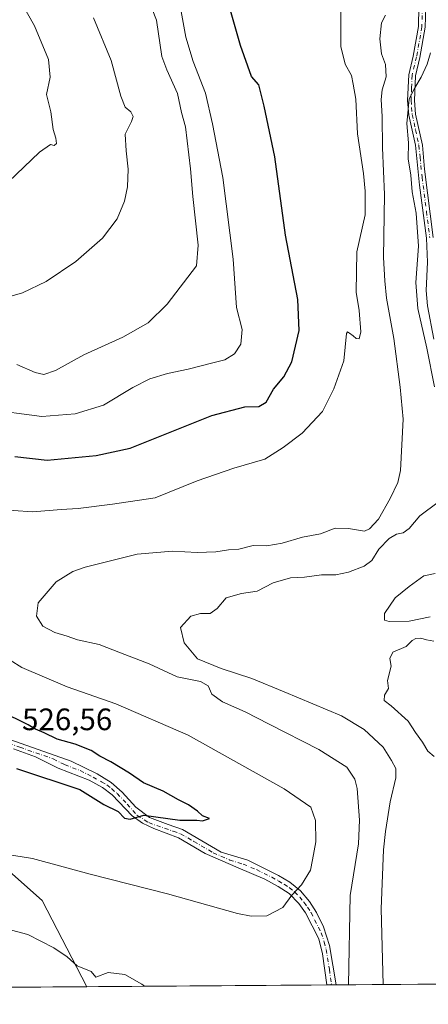
# Model space of a CAD drawing. Units: metres. Extents: x 549602 to 553045, y 4710103 to 4712442.
# Drawn here: x 550364 to 550496, y 4710103 to 4710422 of the extents above; entities that cross this region are included whole.
import ezdxf

# ---------------------------------------------------------------- set-up
doc = ezdxf.new("R2010")
doc.units = ezdxf.units.M
doc.header["$MEASUREMENT"] = 0
doc.linetypes.add('DGN Style 4', pattern=[2.6384748266838614, 1.318413404963828, -0.6592067024819142, 0.001648016756204785, -0.6592067024819142])
for name, color, linetype, lineweight in [('Camino Cxs', 7, 'Continuous', 0), ('Camino eje', 30, 'DGN Style 4', 13), ('Comarca CxS', 21, 'Continuous', 0), ('Comunidad Autónoma CxS', 142, 'Continuous', 0), ('Cultivos herbáceos CxS', 92, 'Continuous', 0), ('Curva de nivel maestra', 30, 'Continuous', 30), ('Curva de nivel normal', 30, 'Continuous', 0), ('Matorral CxS', 135, 'Continuous', 0), ('Municipio CxS', 4, 'Continuous', 0), ('Pista no pavimentada Cxs', 111, 'Continuous', 0), ('Pista no pavimentada eje', 91, 'DGN Style 4', 0), ('Provincia CxS', 1, 'Continuous', 0), ('Rótulo de punto de cota en terreno', 7, 'Continuous', 0)]:
    doc.layers.add(name, color=color, linetype=linetype, lineweight=lineweight)
doc.styles.add('Style-Arial', font='txt')

# ---------------------------------------------------------------- blocks, each defined once
blk = doc.blocks.new('*U18')
at = {"layer": 'Matorral CxS', "color": 135, "linetype": 'Continuous', "lineweight": 0}
blk.add_polyline3d([(550516.3639000002, 4710110.121300001, 498.4706000000006), (550385.8879000006, 4710109.165999999, 513.6356999999989), (550371.4401000004, 4710137.0043, 518.1472999999969), (550348.1319000004, 4710157.6237, 520.9551999999967), (550299.7220999999, 4710173.7609, 523.459600000002), (550261.5232999995, 4710179.6709, 525.3942999999999), (550232.8265000005, 4710177.131899999, 527.2246000000014), (550221.6545000002, 4710191.404300001, 530.5096999999951), (550196.4770999998, 4710197.969900001, 534.7924999999959), (550178.2657000005, 4710190.968900001, 537.584400000007), (550175.4018999999, 4710179.4921, 536.0748000000021), (550178.2651000004, 4710171.3671, 535.0271999999968), (550206.9644999999, 4710140.712099999, 527.7217999999993), (550237.3455999997, 4710108.078400001, 522.8147000000026), (550106.8676000005, 4710107.123199999, 546.5872999999992)], dxfattribs=at)
blk = doc.blocks.new('*U24')
at = {"layer": 'Cultivos herbáceos CxS', "color": 92, "linetype": 'Continuous', "lineweight": 0}
blk.add_polyline3d([(550221.6545000002, 4710191.404300001, 530.5096999999951), (550232.8265000005, 4710177.131899999, 527.2246000000014), (550261.5232999995, 4710179.6709, 525.3942999999999), (550299.7220999999, 4710173.7609, 523.459600000002), (550348.1319000004, 4710157.6237, 520.9551999999967), (550371.4401000004, 4710137.0043, 518.1472999999969), (550385.8879000006, 4710109.165999999, 513.6356999999989), (550237.3455999997, 4710108.078400001, 522.8147000000026), (550206.9644999999, 4710140.712099999, 527.7217999999993), (550178.2651000004, 4710171.3671, 535.0271999999968), (550175.4018999999, 4710179.4921, 536.0748000000021), (550178.2657000005, 4710190.968900001, 537.584400000007), (550196.4770999998, 4710197.969900001, 534.7924999999959)], close=True, dxfattribs=at)

msp = doc.modelspace()

# ---------------------------------------------------------------- linework, layer by layer
at = {"layer": 'Camino Cxs', "color": 7, "linetype": 'Continuous', "lineweight": 0, "extrusion": (-0.03364804915343397, -0.0002465709493841243, 0.9994337136553555), "elevation": -19166.46759757787, "flags": 128}
msp.add_lwpolyline([(-4705949.619625431, 584652.3230616723), (-4705949.619625431, 584649.2917637504)], dxfattribs=at)
at = {"layer": 'Camino Cxs', "color": 7, "linetype": 'Continuous', "lineweight": 0}
for points in [[(550359.1001000004, 4710189.7301, 526.6459000000032), (550380.7401000002, 4710182.130100001, 526.3739999999962), (550389.1801000005, 4710177.970100001, 526.2222000000038), (550393.7001, 4710175.2501, 526.5449999999983), (550397.3000999996, 4710172.050100001, 525.979600000006), (550401.7253000002, 4710167.1801, 526.1459999999934), (550406.0812999997, 4710163.877499999, 525.7265999999945), (550412.1001000004, 4710161.5701, 525.3215999999958), (550416.7801000001, 4710159.970100001, 524.7648999999947), (550429.3000999996, 4710152.690099999, 523.1631999999954), (550437.9401000004, 4710150.050100001, 522.659599999999), (550447.8601000002, 4710145.170100001, 521.4897000000057), (550451.5000999998, 4710143.0101, 520.8359999999957), (550454.9401000004, 4710140.210100001, 520.0800000000017), (550457.8201000001, 4710136.690099999, 519.3062999999966), (550460.1001000004, 4710133.170100001, 518.8383000000031), (550462.4200999998, 4710128.530099999, 518.2707999999984), (550464.3400999998, 4710122.530099999, 517.681899999996), (550466.4691000005, 4710109.755999999, 517.3243999999977), (550463.4396000003, 4710109.7338, 517.2223999999987), (550462.1001000004, 4710119.8101, 517.7954000000027), (550460.8201000001, 4710124.690099999, 518.1293000000006), (550456.5800999999, 4710133.090100001, 519.0864000000003), (550454.4200999998, 4710136.050100001, 519.6931999999942), (550451.2200999996, 4710139.3301, 520.4772999999988), (550447.7401000002, 4710141.5701, 521.1542999999947), (550443.4200999998, 4710143.970100001, 521.7357000000047), (550434.7801000001, 4710147.5701, 522.545100000003), (550424.1401000004, 4710152.290100001, 523.1778000000049), (550415.4600999998, 4710157.2501, 523.9400000000023), (550407.4600999998, 4710160.290100001, 524.7921999999963), (550403.8601000002, 4710162.050100001, 525.1095999999961), (550400.5401, 4710164.370100001, 525.5271999999968), (550393.9801000003, 4710171.170100001, 526.4575000000041), (550390.9401000004, 4710173.5701, 526.556500000006), (550386.5401, 4710175.970100001, 526.0405000000028), (550376.5401, 4710179.8101, 526.1199999999953), (550369.2600999996, 4710183.4901, 526.3441000000021), (550362.1001000004, 4710186.130100001, 526.4320000000008)], [(550359.1001000004, 4710189.7301, 526.6459000000032), (550380.7401000002, 4710182.130100001, 526.3739999999962), (550389.1801000005, 4710177.970100001, 526.2222000000038), (550393.7001, 4710175.2501, 526.5449999999983), (550397.3000999996, 4710172.050100001, 525.979600000006), (550401.7253000002, 4710167.1801, 526.1459999999934), (550406.0812999997, 4710163.877499999, 525.7265999999945), (550412.1001000004, 4710161.5701, 525.3215999999958), (550416.7801000001, 4710159.970100001, 524.7648999999947), (550429.3000999996, 4710152.690099999, 523.1631999999954), (550437.9401000004, 4710150.050100001, 522.659599999999), (550447.8601000002, 4710145.170100001, 521.4897000000057), (550451.5000999998, 4710143.0101, 520.8359999999957), (550454.9401000004, 4710140.210100001, 520.0800000000017), (550457.8201000001, 4710136.690099999, 519.3062999999966), (550460.1001000004, 4710133.170100001, 518.8383000000031), (550462.4200999998, 4710128.530099999, 518.2707999999984), (550464.3400999998, 4710122.530099999, 517.681899999996), (550466.4691000005, 4710109.755999999, 517.3243999999977)], [(550463.4396000003, 4710109.7338, 517.2223999999987), (550462.1001000004, 4710119.8101, 517.7954000000027), (550460.8201000001, 4710124.690099999, 518.1293000000006), (550456.5800999999, 4710133.090100001, 519.0864000000003), (550454.4200999998, 4710136.050100001, 519.6931999999942), (550451.2200999996, 4710139.3301, 520.4772999999988), (550447.7401000002, 4710141.5701, 521.1542999999947), (550443.4200999998, 4710143.970100001, 521.7357000000047), (550434.7801000001, 4710147.5701, 522.545100000003), (550424.1401000004, 4710152.290100001, 523.1778000000049), (550415.4600999998, 4710157.2501, 523.9400000000023), (550407.4600999998, 4710160.290100001, 524.7921999999963), (550403.8601000002, 4710162.050100001, 525.1095999999961), (550400.5401, 4710164.370100001, 525.5271999999968), (550393.9801000003, 4710171.170100001, 526.4575000000041), (550390.9401000004, 4710173.5701, 526.556500000006), (550386.5401, 4710175.970100001, 526.0405000000028), (550376.5401, 4710179.8101, 526.1199999999953), (550369.2600999996, 4710183.4901, 526.3441000000021), (550362.1001000004, 4710186.130100001, 526.4320000000008)]]:
    msp.add_polyline3d(points, dxfattribs=at)
at = {"layer": 'Camino eje', "color": 30, "linetype": 'DGN Style 4', "lineweight": 13}
msp.add_polyline3d([(550360.6001000004, 4710187.9301, 526.7756999999983), (550364.1801000005, 4710186.610099999, 526.5918999999994), (550375.0000999998, 4710182.8101, 526.5201999999991), (550378.6401000004, 4710180.970100001, 526.3237999999983), (550383.6401000004, 4710179.050100001, 526.0869999999995), (550387.8601000002, 4710176.970100001, 526.1656999999977), (550390.6001000004, 4710175.370100001, 526.4092999999993), (550392.3201000001, 4710174.4101, 526.6530999999959), (550393.8400999998, 4710173.210100001, 526.5963999999949), (550395.6401000004, 4710171.610099999, 526.2372000000032), (550398.9200999998, 4710168.210100001, 525.9961000000039), (550402.1201, 4710164.5701, 525.6138000000064), (550405.8400999998, 4710162.210100001, 525.2856999999931), (550413.7801000001, 4710159.4101, 524.6548000000039), (550416.1201, 4710158.610099999, 524.3245000000024), (550420.4600999998, 4710156.130100001, 523.6665000000066), (550426.7200999996, 4710152.4901, 523.1628999999957), (550432.0401, 4710150.130100001, 522.8592000000062), (550436.3601000002, 4710148.8101, 522.5984000000026), (550440.6801000005, 4710147.0101, 522.1941999999982), (550445.6401000004, 4710144.5701, 521.6186000000016), (550447.8000999996, 4710143.370100001, 521.3191999999982), (550449.6201, 4710142.290100001, 520.9903000000049), (550451.3601000002, 4710141.170100001, 520.6561999999976), (550453.0800999999, 4710139.770099999, 520.2768000000069), (550454.6801000005, 4710138.130100001, 519.8723999999929), (550456.1201, 4710136.370100001, 519.4860000000045), (550457.2001, 4710134.890100001, 519.181500000006), (550458.3400999998, 4710133.130100001, 518.9165000000066), (550459.5000999998, 4710130.8101, 518.6661000000023), (550461.6201, 4710126.610099999, 518.1826000000001), (550462.5800999999, 4710123.610099999, 517.962400000004), (550463.2200999996, 4710121.170100001, 517.7630000000064), (550464.2851, 4710114.780099999, 517.3889999999956), (550464.9545, 4710109.744899999, 517.2737000000052)], dxfattribs=at)
at = {"layer": 'Comarca CxS', "color": 21, "linetype": 'Continuous', "lineweight": 0, "flags": 128}
msp.add_lwpolyline([(553029.3500003972, 4710128.519982863), (549607.900000373, 4710103.469982866), (549603.7959012012, 4710679.897740578), (549604.7900000009, 4710680.85905), (549616.5550000007, 4710693.116050002), (549637.6029999997, 4710704.017050002), (549677.2690000001, 4710722.82005), (549693.6569999986, 4710730.589050001), (549708.3439999997, 4710737.72705), (549709.0410000008, 4710738.066049999), (549735.6330000003, 4710750.99205), (549779.642, 4710769.22905), (549849.1680000002, 4710798.039050002), (549934.1719999992, 4710832.167049999), (549952.9409999992, 4710839.702049999), (550040.4920000001, 4710872.842050001), (550045.2850000008, 4710874.656050002), (550050.5080000008, 4710876.63305), (550111.4650000001, 4710899.892050001), (550113.5640000001, 4710900.694050001), (550109.451000001, 4710929.089050001), (550104.8049999992, 4710955.203050001)], dxfattribs=at)
at = {"layer": 'Comunidad Autónoma CxS', "color": 142, "linetype": 'Continuous', "lineweight": 0, "flags": 128}
msp.add_lwpolyline([(553029.3500003972, 4710128.519982863), (549607.900000373, 4710103.469982866), (549603.7959012012, 4710679.897740578), (549604.7900000009, 4710680.85905), (549616.5550000007, 4710693.116050002), (549637.6029999997, 4710704.017050002), (549677.2690000001, 4710722.82005), (549693.6569999986, 4710730.589050001), (549708.3439999997, 4710737.72705), (549709.0410000008, 4710738.066049999), (549735.6330000003, 4710750.99205), (549779.642, 4710769.22905), (549849.1680000002, 4710798.039050002), (549934.1719999992, 4710832.167049999), (549952.9409999992, 4710839.702049999), (550040.4920000001, 4710872.842050001), (550045.2850000008, 4710874.656050002), (550050.5080000008, 4710876.63305), (550111.4650000001, 4710899.892050001), (550113.5640000001, 4710900.694050001), (550109.451000001, 4710929.089050001), (550104.8049999992, 4710955.203050001)], dxfattribs=at)
at = {"layer": 'Cultivos herbáceos CxS', "color": 92, "linetype": 'Continuous', "lineweight": 0, "extrusion": (0.06167290353113363, 0.0004515579049601897, 0.9980963125197377), "elevation": 36583.4406946353, "flags": 128}
msp.add_lwpolyline([(4705953.200392061, -583711.7204964979), (4705953.200392061, -583562.8908898858)], dxfattribs=at)
at = {"layer": 'Cultivos herbáceos CxS', "color": 92, "linetype": 'Continuous', "lineweight": 0}
msp.add_polyline3d([(550385.8879000006, 4710109.166099999, 513.6356999999989), (550371.4401000004, 4710137.0043, 518.1472999999969), (550348.1319000004, 4710157.6237, 520.9551999999967), (550299.7220999999, 4710173.7609, 523.459600000002), (550261.5232999995, 4710179.6709, 525.3942999999999), (550232.8265000005, 4710177.131899999, 527.2246000000014), (550221.6545000002, 4710191.404300001, 530.5096999999951), (550196.4770999998, 4710197.969900001, 534.7924999999959), (550178.2657000005, 4710190.968900001, 537.584400000007), (550175.4018999999, 4710179.4921, 536.0748000000021), (550178.2651000004, 4710171.3671, 535.0271999999968), (550206.9644999999, 4710140.712099999, 527.7217999999993), (550237.3454, 4710108.078600001, 522.8147999999928)], dxfattribs=at)
at = {"layer": 'Curva de nivel maestra', "color": 30, "linetype": 'Continuous', "lineweight": 30, "elevation": 525, "flags": 128}
for points in [[(550362.5899999999, 4710280.6501), (550372.9800000004, 4710279.470100001), (550388.9000000004, 4710280.940099999), (550399.9000000004, 4710283.290100001), (550426.2800000003, 4710293.9001), (550436.9400000004, 4710296.720100001), (550441.4900000002, 4710296.780099999), (550443.8499999996, 4710298.200099999), (550446.2199999997, 4710302.4301), (550449.5800000001, 4710306.360099999), (550452.1399999997, 4710311.190099999), (550454.4600000001, 4710321.4001), (550454.0999999996, 4710331.390100001), (550450.0999999996, 4710352.2301), (550446.6299999999, 4710377.4901), (550443.2400000002, 4710393.860099999), (550441.4800000004, 4710400.840100001), (550439.0499999998, 4710403.520099999), (550435.4900000002, 4710413.530099999), (550425.7100000001, 4710447.860099999)], [(550363.1200000001, 4710179.6801), (550383.5899999999, 4710172.9001), (550391.3399999999, 4710168.100099999), (550395.9699999997, 4710165.8201), (550398, 4710163.620100001), (550399.9000000004, 4710163.390100001), (550404.2300000004, 4710164.6601), (550415.9000000004, 4710162.970100001), (550421.4400000004, 4710163.0601), (550423.25, 4710162.8201), (550425.4900000002, 4710163.5101), (550423.2199999997, 4710164.4301), (550421.6399999997, 4710165.9101), (550418.7599999999, 4710167.970100001), (550415.5300000003, 4710169.600099999), (550410.54, 4710172.4301), (550404.1900000004, 4710175.130100001), (550399.5899999999, 4710178.200099999), (550393.5899999999, 4710181.880100001), (550390.04, 4710183.6601), (550387.2400000002, 4710185.520099999), (550382.0199999996, 4710187.5801), (550376.2599999999, 4710189.2601), (550372.04, 4710191.2601), (550369.1799999997, 4710192.470100001), (550366.8700000001, 4710193.8201), (550357.9400000004, 4710198.2301)]]:
    msp.add_lwpolyline(points, dxfattribs=at)
at = {"layer": 'Curva de nivel normal', "color": 30, "linetype": 'Continuous', "lineweight": 0, "flags": 128}
for points, elevation in [([(550363.1900000004, 4710310.390100001), (550369.0999999996, 4710307.770099999), (550371.9800000004, 4710307.090100001), (550375.6900000004, 4710308.420100001), (550384.8399999999, 4710313.520099999), (550397.5099999999, 4710319.190099999), (550405.6200000001, 4710323.8201), (550411.8700000001, 4710329.850099999), (550421.3200000003, 4710342.280099999), (550421.8799999999, 4710348.970100001), (550420.0999999996, 4710364.7301), (550419.3799999999, 4710373.6801), (550417.7599999999, 4710387.2601), (550416.4299999997, 4710391.860099999), (550415.1299999999, 4710398.050100001), (550411.6600000003, 4710405.600099999), (550410.0800000001, 4710409.9301), (550408.3799999999, 4710421.7401), (550403, 4710435.4901)], 535), ([(550360.4500000002, 4710369.4001), (550370.5499999998, 4710379.0801), (550374.04, 4710381.550100001), (550375.29, 4710381.220100001), (550376, 4710381.780099999), (550375.7800000003, 4710383.5601), (550374.9500000002, 4710386.3201), (550374.1799999997, 4710392.020099999), (550372.7599999999, 4710397.6501), (550374.0300000003, 4710403.2401), (550373.4100000003, 4710409.020099999), (550368.8700000001, 4710419.9001), (550361.7400000002, 4710432.690099999)], 545), ([(550349.1900000004, 4710263.9801), (550368.4000000004, 4710262.7301), (550377.5199999996, 4710263.4901), (550383.0599999996, 4710263.7501), (550394.1799999997, 4710265.2401), (550407.9000000004, 4710267.2401), (550421.5, 4710272.7401), (550433.4100000003, 4710276.880100001), (550443.4500000002, 4710279.790100001), (550449.3200000003, 4710283.520099999), (550455.5099999999, 4710288.190099999), (550462.04, 4710295.190099999), (550465.7300000004, 4710302.470100001), (550468.9400000004, 4710311.520099999), (550469.79, 4710320.370100001), (550470.1399999997, 4710320.970100001), (550470.7999999998, 4710320.5001), (550472.0099999999, 4710319.630100001), (550472.9600000001, 4710318.7501), (550473.8700000001, 4710318.710100001), (550474.4299999997, 4710320.940099999), (550473.8700000001, 4710327.870100001), (550472.9699999997, 4710333.780099999), (550473.1399999997, 4710346.850099999), (550475.8099999996, 4710358.790100001), (550475.7999999998, 4710366.370100001), (550475.3300000001, 4710372.1601), (550473.4000000004, 4710384.950099999), (550472.8700000001, 4710396.1501), (550471.9400000004, 4710401.020099999), (550471.3799999999, 4710403.8201), (550469.3899999997, 4710407.530099999), (550467.9500000002, 4710413.200099999), (550468.0199999996, 4710425.270099999)], 520), ([(550415.8899999997, 4710426.840100001), (550417.8799999999, 4710416.2301), (550420.2599999999, 4710408.3201), (550424.25, 4710398.1601), (550426.4500000002, 4710388.200099999), (550429.7699999996, 4710370.850099999), (550433.1299999999, 4710344.460100001), (550434.29, 4710328.790100001), (550436.0599999996, 4710321.700099999), (550435.6900000004, 4710316.9801), (550433.6299999999, 4710313.860099999), (550430.4900000002, 4710311.870100001), (550426.6299999999, 4710310.950099999), (550418.5700000003, 4710308.840100001), (550411.9000000004, 4710307.470100001), (550406.2300000004, 4710305.7401), (550400.6900000004, 4710302.880100001), (550391.2000000002, 4710297.210100001), (550382.0899999999, 4710294.390100001), (550371.2999999998, 4710293.5801), (550353.1600000003, 4710295.890100001)], 530), ([(550356.2599999999, 4710331.040100001), (550365.04, 4710333.5601), (550372.6299999999, 4710337.2501), (550382.3300000001, 4710343.700099999), (550390.8700000001, 4710351.190099999), (550395.6200000001, 4710357.520099999), (550398.0099999999, 4710363.190099999), (550399, 4710367.860099999), (550399.1799999997, 4710373.530099999), (550398.6100000005, 4710379.440099999), (550398.1900000004, 4710384.860099999), (550400.2599999999, 4710388.940099999), (550400.7999999998, 4710390.600099999), (550400.0899999999, 4710392.050100001), (550398.2800000003, 4710393.5801), (550396.8799999999, 4710397.1801), (550393.6799999997, 4710408.6601), (550387.9800000004, 4710422.4301)], 540), ([(550470.4630000005, 4710109.785300001), (550471.0199999996, 4710138.620100001), (550473.7100000001, 4710155.3101), (550474.0700000003, 4710163.020099999), (550473.2699999996, 4710173.220100001), (550472.4699999997, 4710176.280099999), (550469.9100000003, 4710180.190099999), (550460.9100000003, 4710185.840100001), (550444.79, 4710194.0601), (550437.0199999996, 4710198.100099999), (550429.7400000002, 4710201.2601), (550426.2999999998, 4710203.780099999), (550425.0700000003, 4710206.4301), (550422.6299999999, 4710207.9001), (550415.0499999998, 4710209.4101), (550405.9800000004, 4710213.550100001), (550396.7000000002, 4710217.1601), (550389.8600000005, 4710219.770099999), (550382.8700000001, 4710221.350099999), (550379.4600000001, 4710222.5701), (550375.5199999996, 4710223.700099999), (550371.6500000004, 4710225.7401), (550369.5499999998, 4710228.940099999), (550370.1100000005, 4710233.280099999), (550375.9000000004, 4710240.040100001), (550381.3099999996, 4710243.380100001), (550385.2999999998, 4710244.850099999), (550402.0800000001, 4710249.020099999), (550413.54, 4710250.0001), (550421.4699999997, 4710249.550100001), (550427.54, 4710249.780099999), (550431.6799999997, 4710250.420100001), (550435.04, 4710250.640100001), (550439.6799999997, 4710251.8201), (550444.0199999996, 4710251.7601), (550449.0499999998, 4710252.5601), (550455.6299999999, 4710254.5001), (550461.4199999999, 4710255.590100001), (550466.1699999999, 4710257.450099999), (550470.4600000001, 4710257.380100001), (550475.6600000003, 4710256.5001), (550477.2699999996, 4710257.200099999), (550480.1200000001, 4710260.3201), (550483.9600000001, 4710267.030099999), (550486.4000000004, 4710272.1601), (550487.3300000001, 4710276.110099999), (550488.1600000003, 4710292.7301), (550487.1200000001, 4710303.0701), (550485.1500000004, 4710318.7401), (550482.7000000002, 4710331.850099999), (550482.2100000001, 4710337.460100001), (550481.8200000003, 4710344.9301), (550482.1100000005, 4710365.350099999), (550481.5, 4710380.420100001), (550481.3799999999, 4710390.590100001), (550481.04, 4710396.0601), (550481.3499999996, 4710399.140100001), (550482.5999999996, 4710403.390100001), (550482.4400000004, 4710407.360099999), (550481.1200000001, 4710410.860099999), (550480.5899999999, 4710415.700099999), (550481.1200000001, 4710420.860099999), (550482.3899999997, 4710423.3201)], 515), ([(550498.2699999996, 4710303.190099999), (550495.7599999999, 4710315.600099999), (550492.9000000004, 4710328.5101), (550492.2300000004, 4710336.870100001), (550493.0499999998, 4710348.670100001), (550492.3399999999, 4710359.290100001), (550491.0499999998, 4710366.1801), (550490.6100000005, 4710371.5701), (550489.75, 4710376.880100001), (550489.9199999999, 4710382.0601), (550489.2800000003, 4710388.300100001), (550490.0599999996, 4710396.3101), (550491.9000000004, 4710399.8201), (550493.9400000004, 4710403.2401), (550495.9000000004, 4710407.460100001), (550497, 4710411.200099999)], 510), ([(550481.7001999998, 4710109.8676), (550480.9900000002, 4710134.3101), (550481.8099999996, 4710153.370100001), (550482.4600000001, 4710159.300100001), (550483.9900000002, 4710168.920100001), (550485.7599999999, 4710176.700099999), (550485.75, 4710179.690099999), (550484.3399999999, 4710182.280099999), (550481.7000000002, 4710186.640100001), (550475.5800000001, 4710192.350099999), (550468.25, 4710196.800100001), (550449.6900000004, 4710204.550100001), (550439.1900000004, 4710208.800100001), (550429.3300000001, 4710212.100099999), (550421.6200000001, 4710215.2301), (550417.29, 4710220.380100001), (550416.1500000004, 4710225.350099999), (550419.5199999996, 4710228.940099999), (550422.6399999997, 4710229.9001), (550425.7400000002, 4710229.840100001), (550428.0099999999, 4710231.440099999), (550430.9500000002, 4710234.9001), (550435.8300000001, 4710236.3201), (550440.8899999997, 4710237.100099999), (550446.1100000005, 4710239.790100001), (550451.75, 4710241.420100001), (550456.2800000003, 4710241.590100001), (550461.6799999997, 4710242.380100001), (550466.3600000005, 4710242.390100001), (550470.4199999999, 4710243.1601), (550475.5099999999, 4710245.200099999), (550477.9699999997, 4710246.970100001), (550480.2300000004, 4710250.6601), (550483.5700000003, 4710254.0701), (550485.9600000001, 4710255.5101), (550488.1299999999, 4710255.970100001), (550490.0999999996, 4710257.380100001), (550493.4900000002, 4710261.380100001), (550499.4199999999, 4710265.840100001)], 510), ([(550498.4800000004, 4710242.800100001), (550494.8499999996, 4710242.0601), (550490.0599999996, 4710238.550100001), (550485.5199999996, 4710234.870100001), (550482.1299999999, 4710229.8101), (550482.0700000003, 4710227.6801), (550483.6100000005, 4710227.220100001), (550490.0599999996, 4710227.3301), (550496.9000000004, 4710228.8201)], 505), ([(550498.0199999996, 4710220.9001), (550495.6500000004, 4710221.340100001), (550493.8899999997, 4710221.840100001), (550492.25, 4710221.7601), (550491.0499999998, 4710221.140100001), (550489.0899999999, 4710219.190099999), (550484.8399999999, 4710217.370100001), (550483.8200000003, 4710215.2601), (550484.2400000002, 4710212.780099999), (550483.0800000001, 4710208.200099999), (550483.3799999999, 4710205.5801), (550482.0800000001, 4710203.4001), (550481.9699999997, 4710201.710100001), (550484.3099999996, 4710199.950099999), (550489.7599999999, 4710195.040100001), (550492.1200000001, 4710191.390100001), (550494.3499999996, 4710188.210100001), (550496.1200000001, 4710185.300100001), (550498.1500000004, 4710183.610099999)], 505), ([(550359.5499999998, 4710151.970100001), (550368.2400000002, 4710150.630100001), (550386.9400000004, 4710145.550100001), (550411.9100000003, 4710139.1601), (550434.5999999996, 4710132.800100001), (550439, 4710131.9301), (550444.0499999998, 4710132.110099999), (550449.2699999996, 4710134.7301), (550452.1299999999, 4710138.780099999), (550455.29, 4710142.120100001), (550458.1200000001, 4710146.8301), (550458.8300000001, 4710150.220100001), (550459.8899999997, 4710156.0601), (550459.7800000003, 4710162.950099999), (550458.3300000001, 4710167.1801), (550449.7000000002, 4710173.100099999), (550418.6100000005, 4710190.4901), (550395.1699999999, 4710200.620100001), (550379.5099999999, 4710206.090100001), (550364.7699999996, 4710212.390100001), (550357.2000000002, 4710217.1601)], 520), ([(550298.0895999996, 4710108.5233), (550299.7699999996, 4710113.720100001), (550304.3200000003, 4710119.290100001), (550311.0599999996, 4710125.2401), (550318.5899999999, 4710129.880100001), (550325.6900000004, 4710132.390100001), (550333.2199999997, 4710133.0801), (550347.5599999996, 4710131.120100001), (550366.7999999998, 4710126.0601), (550375.1799999997, 4710121.780099999), (550379.4900000002, 4710118.800100001), (550382.7100000001, 4710115.890100001), (550387.29, 4710114.110099999), (550388.7800000003, 4710112.2601), (550392.7699999996, 4710113.710100001), (550398.1399999997, 4710113.1601), (550403.6399999997, 4710109.950099999), (550404.4851000002, 4710109.302200001)], 515)]:
    msp.add_lwpolyline(points, dxfattribs=dict(at, elevation=elevation))
at = {"layer": 'Matorral CxS', "color": 135, "linetype": 'Continuous', "lineweight": 0, "extrusion": (-0.04620114549056845, -0.0003382648015406696, 0.9989320996605742), "elevation": -26508.63543683388, "flags": 128}
msp.add_lwpolyline([(-4705953.348168701, 584332.3946181271), (-4705953.348168701, 584254.7579313181)], dxfattribs=at)
at = {"layer": 'Matorral CxS', "color": 135, "linetype": 'Continuous', "lineweight": 0, "extrusion": (0.0472086571053511, 0.0003427917540591751, 0.9988849909714946), "elevation": 28117.8725385888, "flags": 128}
msp.add_lwpolyline([(4705988.645487872, -583974.3105830913), (4705988.645487872, -583972.7939520981)], dxfattribs=at)
at = {"layer": 'Matorral CxS', "color": 135, "linetype": 'Continuous', "lineweight": 0, "extrusion": (0.04721789469113429, 0.0003491617723540931, 0.9988845521415344), "elevation": 28152.96076413069, "flags": 128}
msp.add_lwpolyline([(4705910.564905874, -584603.010981368), (4705910.564905875, -584601.4946485678)], dxfattribs=at)
at = {"layer": 'Matorral CxS', "color": 135, "linetype": 'Continuous', "lineweight": 0, "extrusion": (0.3348965750226001, 0.00245193013012755, 0.9422517031434694), "elevation": 196385.4142328538, "flags": 128}
msp.add_lwpolyline([(4705953.414070818, -551022.5474618665), (4705953.414070818, -550983.4373307544)], dxfattribs=at)
at = {"layer": 'Matorral CxS', "color": 135, "linetype": 'Continuous', "lineweight": 0}
msp.add_polyline3d([(550385.8879000006, 4710109.166099999, 513.6356999999989), (550371.4401000004, 4710137.0043, 518.1472999999969), (550348.1319000004, 4710157.6237, 520.9551999999967), (550299.7220999999, 4710173.7609, 523.459600000002), (550261.5232999995, 4710179.6709, 525.3942999999999), (550232.8265000005, 4710177.131899999, 527.2246000000014), (550221.6545000002, 4710191.404300001, 530.5096999999951), (550196.4770999998, 4710197.969900001, 534.7924999999959), (550178.2657000005, 4710190.968900001, 537.584400000007), (550175.4018999999, 4710179.4921, 536.0748000000021), (550178.2651000004, 4710171.3671, 535.0271999999968), (550206.9644999999, 4710140.712099999, 527.7217999999993), (550237.3454, 4710108.078600001, 522.8147999999928)], dxfattribs=at)
at = {"layer": 'Municipio CxS', "color": 4, "linetype": 'Continuous', "lineweight": 0, "flags": 128}
msp.add_lwpolyline([(553029.3500003972, 4710128.519982863), (549607.900000373, 4710103.469982866), (549603.7959012012, 4710679.897740578), (549604.7900000009, 4710680.85905), (549616.5550000007, 4710693.116050002), (549637.6029999997, 4710704.017050002), (549677.2690000001, 4710722.82005), (549693.6569999986, 4710730.589050001), (549708.3439999997, 4710737.72705), (549709.0410000008, 4710738.066049999), (549735.6330000003, 4710750.99205), (549779.642, 4710769.22905), (549849.1680000002, 4710798.039050002), (549934.1719999992, 4710832.167049999), (549952.9409999992, 4710839.702049999), (550040.4920000001, 4710872.842050001), (550045.2850000008, 4710874.656050002), (550050.5080000008, 4710876.63305), (550111.4650000001, 4710899.892050001), (550113.5640000001, 4710900.694050001), (550109.451000001, 4710929.089050001), (550104.8049999992, 4710955.203050001)], dxfattribs=at)
at = {"layer": 'Pista no pavimentada Cxs', "color": 111, "linetype": 'Continuous', "lineweight": 0}
for points in [[(550498.0701000001, 4710318.5601, 509.1318000000028), (550496.0100999996, 4710329.290100001, 509.0476999999955), (550495.6201, 4710334.270099999, 509.1974999999948), (550495.9700999996, 4710343.4101, 509.4741999999969), (550495.6601, 4710351.2301, 510.2737999999954), (550493.4700999996, 4710368.370100001, 510.4210000000021), (550492.1201, 4710381.2501, 510.6603000000032), (550489.9600999998, 4710391.0001, 511.4513000000007), (550489.5701000001, 4710395.690099999, 512.079700000002), (550489.9501, 4710404.040100001, 512.9425000000047), (550491.4001000002, 4710410.0801, 512.2752000000038), (550493.1001000004, 4710419.710100001, 512.7461999999941), (550493.2200999996, 4710425.9901, 512.858699999997)], [(550498.0701000001, 4710318.5601, 509.1318000000028), (550496.0100999996, 4710329.290100001, 509.0476999999955), (550495.6201, 4710334.270099999, 509.1974999999948), (550495.9700999996, 4710343.4101, 509.4741999999969), (550495.6601, 4710351.2301, 510.2737999999954), (550493.4700999996, 4710368.370100001, 510.4210000000021), (550492.1201, 4710381.2501, 510.6603000000032), (550489.9600999998, 4710391.0001, 511.4513000000007), (550489.5701000001, 4710395.690099999, 512.079700000002), (550489.9501, 4710404.040100001, 512.9425000000047), (550491.4001000002, 4710410.0801, 512.2752000000038), (550493.1001000004, 4710419.710100001, 512.7461999999941), (550493.2200999996, 4710425.9901, 512.858699999997)], [(550495.4301000005, 4710425.890100001, 511.9677999999985), (550495.3101000004, 4710419.4901, 511.8007999999973), (550493.5701000001, 4710409.630100001, 511.3956999999937), (550492.1501000002, 4710403.7301, 511.5017999999982), (550491.7901, 4710395.7301, 510.8781000000017), (550492.1501000002, 4710391.3301, 510.0997999999963), (550494.3501000004, 4710381.2501, 509.7964000000065), (550495.0601000004, 4710373.5701, 509.3579000000027), (550497.8701, 4710351.4101, 509.1119999999937)], [(550495.4301000005, 4710425.890100001, 511.9677999999985), (550495.3101000004, 4710419.4901, 511.8007999999973), (550493.5701000001, 4710409.630100001, 511.3956999999937), (550492.1501000002, 4710403.7301, 511.5017999999982), (550491.7901, 4710395.7301, 510.8781000000017), (550492.1501000002, 4710391.3301, 510.0997999999963), (550494.3501000004, 4710381.2501, 509.7964000000065), (550495.0601000004, 4710373.5701, 509.3579000000027), (550497.8701, 4710351.4101, 509.1119999999937)]]:
    msp.add_polyline3d(points, dxfattribs=at)
at = {"layer": 'Pista no pavimentada eje', "color": 91, "linetype": 'DGN Style 4', "lineweight": 0}
msp.add_polyline3d([(550494.8000999996, 4710432.595100001, 512.2200000000012), (550494.3251, 4710425.940099999, 512.4140000000043), (550494.2050999999, 4710419.600099999, 512.2724000000017), (550492.4851000002, 4710409.8551, 511.6374999999971), (550491.0500999996, 4710403.8851, 512.2247999999963), (550490.8601000002, 4710399.710100001, 511.9640000000073), (550490.6801000005, 4710395.710100001, 511.4787000000069), (550490.8601000002, 4710393.5101, 511.0383000000002), (550491.0551000005, 4710391.165100001, 510.7704999999987), (550492.1350999996, 4710386.290100001, 510.1416000000027), (550493.2351000002, 4710381.2501, 510.1376000000019), (550493.5900999998, 4710377.4101, 510.1135999999969), (550494.2651000004, 4710370.970100001, 509.7989999999991), (550495.6700999998, 4710359.890100001, 509.8221999999951), (550496.7651000004, 4710351.3201, 509.6515999999974)], dxfattribs=at)
at = {"layer": 'Provincia CxS', "color": 1, "linetype": 'Continuous', "lineweight": 0, "flags": 128}
msp.add_lwpolyline([(553029.3500003972, 4710128.519982863), (549607.900000373, 4710103.469982866), (549603.7959012012, 4710679.897740578), (549604.7900000009, 4710680.85905), (549616.5550000007, 4710693.116050002), (549637.6029999997, 4710704.017050002), (549677.2690000001, 4710722.82005), (549693.6569999986, 4710730.589050001), (549708.3439999997, 4710737.72705), (549709.0410000008, 4710738.066049999), (549735.6330000003, 4710750.99205), (549779.642, 4710769.22905), (549849.1680000002, 4710798.039050002), (549934.1719999992, 4710832.167049999), (549952.9409999992, 4710839.702049999), (550040.4920000001, 4710872.842050001), (550045.2850000008, 4710874.656050002), (550050.5080000008, 4710876.63305), (550111.4650000001, 4710899.892050001), (550113.5640000001, 4710900.694050001), (550109.451000001, 4710929.089050001), (550104.8049999992, 4710955.203050001)], dxfattribs=at)

# ---------------------------------------------------------------- block references
at = {"layer": 'Cultivos herbáceos CxS', "color": 92, "linetype": 'Continuous', "lineweight": 0}
msp.add_blockref('*U24', (0, 0), dxfattribs=at)
at = {"layer": 'Matorral CxS', "color": 135, "linetype": 'Continuous', "lineweight": 0}
msp.add_blockref('*U18', (0, 0), dxfattribs=at)

# ---------------------------------------------------------------- texts
at = {"layer": 'Rótulo de punto de cota en terreno', "color": 7, "linetype": 'Continuous', "lineweight": 0, "style": 'Style-Arial'}
msp.add_text('526,56', height=7.000000000000002, dxfattribs=at).set_placement((550364.8978000004, 4710192.117799999))

doc.saveas('drawing.dxf')
